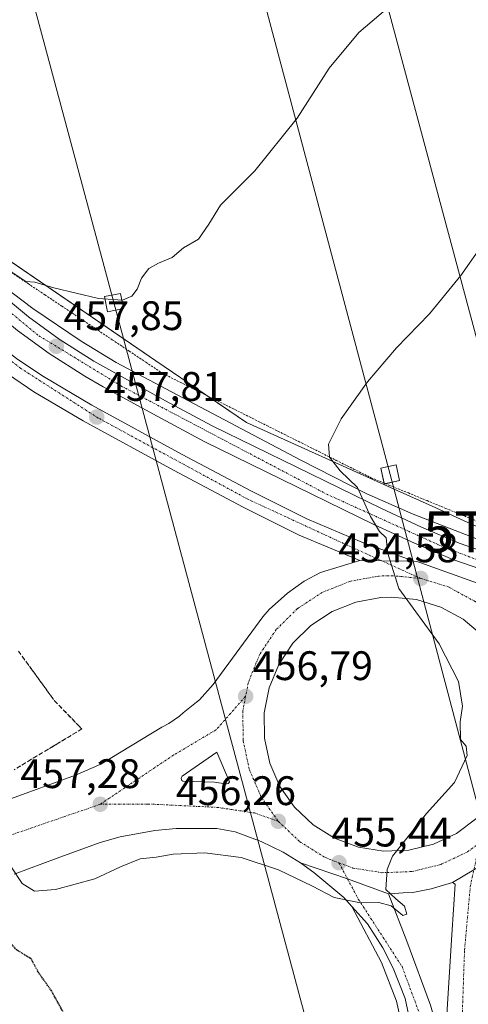
# Model space of a CAD drawing. Units: metres. Extents: x 610738 to 614194, y 4736260 to 4738630.
# Drawn here: x 611984 to 612093, y 4736771 to 4737011 of the extents above; entities that cross this region are included whole.
import ezdxf
from ezdxf.enums import TextEntityAlignment as Align

# ---------------------------------------------------------------- set-up
doc = ezdxf.new("R2010")
doc.units = ezdxf.units.M
doc.header["$MEASUREMENT"] = 0
for name, pattern in [('TRAZO_Y_PUNTO', [1, 0.5, -0.25, 0, -0.25]), ('TRAZOS', [0.75, 0.5, -0.25]), ('TRAZOS2', [0.375, 0.25, -0.125]), ('TRAZOSX2', [1.5, 1, -0.5])]:
    doc.linetypes.add(name, pattern=pattern)
doc.layers.get('0').update_dxf_attribs({"lineweight": 5})
for name, color, linetype, lineweight in [('Alambrada', 19, 'TRAZOS', 0), ('Arcén (en calzada doble)', 9, 'Continuous', 13), ('Carretera de calzada doble', 1, 'Continuous', 13), ('Carretera de calzada doble Cxs', 1, 'Continuous', 13), ('Carretera de calzada doble eje', 1, 'TRAZO_Y_PUNTO', 0), ('Carretera de calzada única', 19, 'Continuous', 13), ('Carretera de calzada única Cxs', 19, 'Continuous', 13), ('Carretera de calzada única eje', 19, 'TRAZO_Y_PUNTO', 0), ('Carátula', 7, 'Continuous', 5), ('Curva de nivel maestra depresión', 36, 'TRAZOS2', 30), ('Curva de nivel normal', 36, 'Continuous', 0), ('Isleta de vial', 135, 'Continuous', 13), ('Núcleo urbano', 19, 'Continuous', 0), ('Núcleo urbano CxS', 19, 'Continuous', 0), ('Pastizal CxS', 92, 'Continuous', 0), ('Punto de cota en terreno', 7, 'Continuous', 0), ('Rótulo de punto de cota en terreno', 19, 'Continuous', 0), ('Talud superficial', 39, 'TRAZOSX2', 0), ('Tendido', 6, 'Continuous', 0), ('Torre de tendido', 19, 'Continuous', 0), ('Torre de tendido Cxs', 19, 'Continuous', 0), ('Torre de tendido puntual', 7, 'Continuous', 0)]:
    doc.layers.add(name, color=color, linetype=linetype, lineweight=lineweight)
doc.styles.add('Arial', font='txt', dxfattribs={"height": 0.2})

# ---------------------------------------------------------------- blocks, each defined once
blk = doc.blocks.new('5PATER')
at = {"layer": 'Carátula', "linetype": 'Continuous', "lineweight": 5}
h = blk.add_hatch(color=250, dxfattribs=at)
edge = h.paths.add_edge_path()
edge.add_ellipse((0, 0.01), major_axis=(-1.33, -1.34), ratio=0.999422, start_angle=0, end_angle=360)
blk = doc.blocks.new('*U182')
at = {"layer": 'Carretera de calzada única Cxs', "color": 19, "linetype": 'Continuous', "lineweight": 13}
for points in [[(611951.28, 4736748.68, 449.8), (611962.67, 4736708.26, 449.61), (611963.82, 4736700.84, 449.58), (611964.05, 4736694.35, 449.6), (611963.66, 4736689.38, 449.65), (611958.42, 4736655.84, 449.7), (611962.73, 4736655.05, 449.63), (611968.03, 4736653.06, 449.59), (611972.32, 4736650.51, 449.55), (611977.23, 4736646.73, 449.5), (611980.94, 4736642.68, 449.52), (611982.91, 4736641.01, 449.52), (611985.96, 4736637.1, 449.53), (611991.12, 4736629.05, 449.5), (611994.12, 4736622.8, 449.45), (612003.93, 4736587.1, 449.32), (612000.33, 4736586.01, 449.08), (611990.78, 4736620.26, 449.34), (611988.51, 4736625.31, 449.38), (611985.01, 4736630.82, 449.43), (611980.05, 4736637.76, 449.41), (611976.35, 4736641.93, 449.39), (611972.28, 4736645.61, 449.38), (611968.26, 4736648.58, 449.47), (611965.6, 4736649.85, 449.48), (611963.05, 4736650.55, 449.48), (611960.92, 4736651.13, 449.5), (611958.43, 4736651.43, 449.51), (611956.45, 4736651.67, 449.53), (611955.78, 4736651.75, 449.56), (611955.17, 4736651.77, 449.58), (611946.96, 4736652.04, 449.96), (611945.19, 4736651.87, 450.06), (611935.12, 4736650.91, 450.67), (611924.85, 4736649.88, 451.24), (611919.85, 4736650.07, 451.54), (611913.42, 4736651.74, 451.88), (611908.73, 4736653.42, 452.21), (611904.32, 4736655.34, 452.5), (611900.03, 4736657.89, 452.82), (611894.32, 4736662.81, 453.28), (611890.14, 4736667.57, 453.63), (611884.76, 4736674.42, 454.18), (611879.57, 4736683.36, 454.8), (611876.1, 4736690.02, 455.26), (611870.64, 4736701.51, 456.04), (611865.1, 4736712.73, 456.81), (611862.42, 4736719.07, 457.25), (611859.96, 4736724.26, 457.62), (611858.87, 4736726.44, 457.74), (611856.17, 4736730.75, 458), (611853.96, 4736733.15, 458.14), (611849.82, 4736736.39, 458.32), (611845.64, 4736739.09, 458.42), (611841.91, 4736740.11, 458.49), (611839.12, 4736740.22, 458.26), (611835.75, 4736739.26, 457.91), (611830.23, 4736737.1, 457.52), (611804.26, 4736725.65, 458.47), (611801.85, 4736725, 458.41), (611799.68, 4736724.87, 458.38), (611798.14, 4736724.77, 458.37), (611796.21, 4736724.73, 458.36), (611795.35, 4736724.73, 458.36), (611779.1, 4736719.61, 458.3), (611878.73, 4736761.89, 458.64), (611873.53, 4736758.76, 458.63), (611870.55, 4736756.71, 458.51), (611867.26, 4736752.96, 458.48), (611865.03, 4736748.05, 458.33), (611864.23, 4736744.38, 458.18), (611863.94, 4736739.41, 458), (611864.82, 4736733.38, 457.76), (611865.69, 4736729.55, 457.6), (611868.42, 4736722.59, 457.04), (611881.33, 4736694.93, 455.15), (611888.03, 4736681.86, 454.05), (611890.73, 4736677.69, 453.78), (611894.01, 4736673.3, 453.33), (611897.69, 4736668.94, 452.93), (611901.25, 4736665.44, 452.6), (611905.3, 4736662.42, 452.28), (611910.21, 4736659.84, 451.79), (611914.85, 4736658.06, 451.5), (611920.62, 4736656.76, 451.13), (611927.83, 4736656.51, 450.67), (611932.75, 4736657.16, 450.4), (611939.14, 4736659.1, 450.09), (611943.58, 4736661.33, 449.89), (611947.08, 4736663.76, 449.74), (611950.91, 4736667.33, 449.61), (611954.1, 4736671.18, 449.54), (611956.78, 4736675.84, 449.51), (611958.19, 4736679.82, 449.48), (611959.66, 4736686.75, 449.46), (611960.26, 4736691.72, 449.45), (611960.46, 4736698.21, 449.46), (611959.53, 4736705.67, 449.5), (611956.75, 4736715.67, 449.53), (611950.87, 4736735.32, 449.6), (611940.67, 4736765.47, 449.88), (611935.21, 4736781.94, 450.11), (611936.85, 4736782.59, 450.18), (611938.51, 4736783.24, 450.23), (611951.28, 4736748.68, 449.8)], [(611859.71, 4736751.85, 458.66), (611859.51, 4736751.93, 458.67), (611859.28, 4736751.93, 458.67), (611846.55, 4736746.32, 458.63), (611845.71, 4736746.06, 458.62), (611845.62, 4736745.98, 458.62), (611845.57, 4736745.89, 458.62), (611845.51, 4736745.77, 458.62), (611845.5, 4736745.67, 458.61), (611845.53, 4736745.44, 458.61), (611845.64, 4736745.26, 458.61), (611845.73, 4736745.18, 458.6), (611849.25, 4736744.25, 458.61), (611852.19, 4736742.68, 458.56), (611854.76, 4736740.88, 458.43), (611857.19, 4736738.74, 458.26), (611857.51, 4736738.63, 458.25), (611857.71, 4736738.6, 458.24), (611857.78, 4736738.64, 458.24), (611858.3, 4736744.41, 458.49), (611859.03, 4736748.39, 458.59), (611860.05, 4736751.19, 458.63), (611860.05, 4736751.31, 458.63), (611860.03, 4736751.42, 458.64), (611859.94, 4736751.63, 458.65), (611859.71, 4736751.85, 458.66)], [(611948.67, 4736658.71, 450.05), (611953.03, 4736657.11, 449.93), (611953.26, 4736657.11, 449.91), (611953.44, 4736657.21, 449.91), (611954.42, 4736663.22, 449.8), (611954.48, 4736663.47, 449.8), (611954.44, 4736663.51, 449.8), (611954.26, 4736663.66, 449.8), (611954.21, 4736663.69, 449.79), (611954.07, 4736663.75, 449.79), (611954.01, 4736663.76, 449.79), (611953.78, 4736663.76, 449.79), (611948.83, 4736659.76, 449.99), (611948.71, 4736659.59, 450), (611948.6, 4736659.32, 450.01), (611948.58, 4736659.01, 450.03), (611948.67, 4736658.71, 450.05)]]:
    blk.add_polyline3d(points, close=True, dxfattribs=at)
blk = doc.blocks.new('*U184')
at = {"layer": 'Carretera de calzada doble Cxs', "color": 1, "linetype": 'Continuous', "lineweight": 13}
for points in [[(612094.2, 4736803.89, 453.69), (612089.01, 4736800.82, 454), (612083.87, 4736799.24, 454.37), (612079.39, 4736798.39, 454.65), (612077.07, 4736798.26, 454.78), (612074.91, 4736798.16, 454.86), (612073.45, 4736798.04, 454.92), (612063.53, 4736801.68, 455.25), (612052.12, 4736805.59, 455.48), (612047.87, 4736808.19, 455.75), (612042.55, 4736810.75, 455.9), (612036.26, 4736813.14, 456.13), (612031.82, 4736813.93, 456.29), (612021.89, 4736813.91, 456.46), (612016.76, 4736813.48, 456.62), (612008.28, 4736811.93, 456.39), (612003.48, 4736810.52, 456.47), (611992.98, 4736806.73, 456.81), (611982.55, 4736802.81, 454.92)], [(611981.03, 4736820.89, 456.84), (611997.46, 4736826.89, 457), (612003.6, 4736829.55, 457.14), (612018.43, 4736838.6, 456.82), (612020.1, 4736839.45, 456.79), (612022.73, 4736841.26, 456.76), (612023.57, 4736842.02, 456.74), (612026.86, 4736844.65, 456.69), (612027.57, 4736845.23, 456.7), (612030.92, 4736848.93, 456.68), (612042.98, 4736865.39, 456.35), (612044.51, 4736867.18, 456.26), (612048.94, 4736871.14, 456.12), (612053.01, 4736874.04, 455.97), (612056.94, 4736876.18, 455.8), (612066.48, 4736879.11, 455.31), (612071.85, 4736879.01, 455.04), (612079.64, 4736878.94, 454.64), (612080.39, 4736878.84, 454.61), (612081.1, 4736878.59, 454.58), (612100.25, 4736871.68, 453.54)], [(612096.3, 4736860.82, 453.78), (612091.57, 4736864.8, 453.98), (612091.57, 4736864.8, 453.98), (612086.14, 4736867.76, 454.35), (612080.25, 4736869.59, 454.74), (612074.1, 4736870.21, 455.19), (612071.62, 4736870.1, 455.39), (612065.53, 4736869, 455.75), (612059.8, 4736866.69, 456.12), (612054.64, 4736863.31, 456.41), (612050.25, 4736858.97, 456.65), (612046.8, 4736853.83, 456.81), (612044.46, 4736848.11, 456.95), (612043.3, 4736842.05, 456.92), (612043.37, 4736835.86, 456.89), (612044.66, 4736829.83, 456.86), (612047.12, 4736824.17, 456.67), (612050.66, 4736819.09, 456.43), (612055.14, 4736814.84, 456.15), (612060.37, 4736811.57, 455.8), (612066.16, 4736809.39, 455.47), (612072.26, 4736808.41, 455.04), (612078.42, 4736808.66, 454.63), (612084.42, 4736810.13, 454.28), (612090.01, 4736812.76, 453.92), (612094.96, 4736816.44, 453.66)]]:
    blk.add_polyline3d(points, dxfattribs=at)
blk.add_polyline3d([(612034.82, 4736825.29, 456.67), (612031.82, 4736832.51, 456.86), (612023.39, 4736826.65, 456.93), (612023.19, 4736826.32, 456.92), (612023.16, 4736826.07, 456.92), (612023.19, 4736825.82, 456.91), (612023.32, 4736825.59, 456.9), (612023.5, 4736825.41, 456.89), (612031.25, 4736825.23, 456.71), (612033.89, 4736824.81, 456.67), (612034.19, 4736824.79, 456.66), (612034.5, 4736824.89, 456.66), (612034.66, 4736825.01, 456.67), (612034.82, 4736825.29, 456.67)], close=True, dxfattribs=at)
blk = doc.blocks.new('5TTEND')
blk.add_text('5TTEND', height=10).set_placement((0, 0), align=Align.MIDDLE_CENTER)

msp = doc.modelspace()

# ---------------------------------------------------------------- linework, layer by layer
at = {"layer": 'Alambrada', "color": 19, "linetype": 'TRAZOS', "lineweight": 0}
msp.add_polyline3d([(611981.85, 4736949.14, 459.68), (611985.94, 4736946.41, 460.22), (611990.03, 4736943.67, 459.97), (611994.12, 4736940.94, 459.6), (611998.21, 4736938.21, 459.4), (612002.31, 4736935.47, 459.29), (612006.4, 4736932.74, 459.05), (612010.49, 4736930.01, 459.28), (612014.58, 4736927.27, 459.09), (612018.67, 4736924.54, 458.77), (612022.88, 4736922.43, 458.6), (612027.09, 4736920.32, 458.46), (612031.31, 4736918.21, 458.19), (612035.52, 4736916.1, 458.05), (612039.73, 4736913.99, 457.54), (612043.94, 4736911.88, 456.89), (612048.15, 4736909.77, 456.17), (612052.36, 4736907.66, 455.82), (612056.58, 4736905.55, 455.41), (612060.79, 4736903.44, 454.96), (612065, 4736901.33, 454.63), (612069.21, 4736899.22, 455.13), (612073.75, 4736897.36, 455.16), (612078.29, 4736895.5, 453.78), (612082.83, 4736893.64, 453.14), (612087.36, 4736891.77, 452.91), (612091.9, 4736889.91, 452.75), (612096.44, 4736888.05, 452.96)], dxfattribs=at)
at = {"layer": 'Arcén (en calzada doble)', "color": 9, "linetype": 'Continuous', "lineweight": 13}
for points in [[(611935.32, 4737019.98, 460.23), (611940.6, 4737003.3, 459.96), (611944.19, 4736994.01, 460), (611949.42, 4736983.55, 459.46), (611957.01, 4736971.81, 459.28), (611966.23, 4736960.05, 459.04), (611974.76, 4736950.89, 458.98), (611982.1, 4736944.14, 458.32), (611987.07, 4736940.32, 458.2), (611998.8, 4736932.41, 458.01), (612007.33, 4736927.23, 458.14), (612023.51, 4736918.63, 456.94), (612052.21, 4736903.47, 455.62), (612068.19, 4736895.29, 454.92), (612079.42, 4736890.34, 454.06), (612102.39, 4736881.46, 452.89)], [(612076.92, 4736765.02, 453.16), (612075.39, 4736771.94, 453.35), (612071.76, 4736781.33, 453.87), (612064.53, 4736795.01, 454.84)]]:
    msp.add_polyline3d(points, dxfattribs=at)
at = {"layer": 'Carretera de calzada doble', "color": 1, "linetype": 'Continuous', "lineweight": 13}
for points in [[(611976.48, 4736819.07, 455.05), (611981.03, 4736820.89, 456.84), (611997.46, 4736826.89, 457), (612003.6, 4736829.55, 457.14), (612018.43, 4736838.6, 456.82), (612020.1, 4736839.45, 456.79), (612022.73, 4736841.26, 456.76), (612023.57, 4736842.02, 456.74), (612026.86, 4736844.65, 456.69), (612027.57, 4736845.23, 456.7), (612030.92, 4736848.93, 456.68), (612042.98, 4736865.39, 456.35), (612044.51, 4736867.18, 456.26), (612048.94, 4736871.14, 456.12), (612053.01, 4736874.04, 455.97), (612056.94, 4736876.18, 455.8), (612066.48, 4736879.11, 455.31)], [(612079.64, 4736878.94, 454.64), (612071.85, 4736879.01, 455.04), (612066.48, 4736879.11, 455.31)], [(612079.64, 4736878.94, 454.64), (612080.39, 4736878.84, 454.61), (612081.1, 4736878.59, 454.58), (612100.25, 4736871.68, 453.54), (612110.89, 4736868.43, 453.09), (612114.9, 4736867.22, 452.9), (612117.71, 4736866.3, 452.76), (612119.05, 4736865.96, 452.69), (612124.04, 4736865.52, 452.45), (612124.9, 4736865.48, 452.41), (612125.85, 4736865.46, 452.36), (612126.79, 4736865.35, 452.32), (612131.66, 4736865.43, 452.12), (612136.71, 4736865.3, 451.94), (612158.73, 4736867.55, 451.23)], [(612091.57, 4736864.8, 453.98), (612086.14, 4736867.76, 454.35), (612080.25, 4736869.59, 454.74), (612074.1, 4736870.21, 455.19), (612071.62, 4736870.1, 455.39), (612065.53, 4736869, 455.75), (612059.8, 4736866.69, 456.12), (612054.64, 4736863.31, 456.41), (612050.25, 4736858.97, 456.65), (612046.8, 4736853.83, 456.81), (612044.46, 4736848.11, 456.95), (612043.3, 4736842.05, 456.92), (612043.37, 4736835.86, 456.89), (612044.66, 4736829.83, 456.86), (612047.12, 4736824.17, 456.67), (612050.66, 4736819.09, 456.43), (612055.14, 4736814.84, 456.15), (612060.37, 4736811.57, 455.8), (612066.16, 4736809.39, 455.47), (612072.26, 4736808.41, 455.04)], [(612072.26, 4736808.41, 455.04), (612078.42, 4736808.66, 454.63), (612084.42, 4736810.13, 454.28), (612090.01, 4736812.76, 453.92), (612094.96, 4736816.44, 453.66), (612099.08, 4736821.06, 453.43), (612102.21, 4736826.39, 453.24), (612104.21, 4736832.23, 453.19), (612105.01, 4736838.35, 453.16), (612104.58, 4736844.51, 453.26), (612102.94, 4736850.47, 453.39), (612100.14, 4736855.98, 453.6), (612096.3, 4736860.82, 453.78), (612091.57, 4736864.8, 453.98)], [(612034.82, 4736825.29, 456.67), (612031.82, 4736832.51, 456.86), (612023.39, 4736826.65, 456.93), (612023.19, 4736826.32, 456.92), (612023.16, 4736826.07, 456.92), (612023.19, 4736825.82, 456.91), (612023.32, 4736825.59, 456.9), (612023.5, 4736825.41, 456.89), (612031.25, 4736825.23, 456.71), (612033.89, 4736824.81, 456.67), (612034.19, 4736824.79, 456.66)], [(612034.19, 4736824.79, 456.66), (612034.5, 4736824.89, 456.66), (612034.66, 4736825.01, 456.67), (612034.82, 4736825.29, 456.67)], [(612052.12, 4736805.59, 455.48), (612047.87, 4736808.19, 455.75), (612042.55, 4736810.75, 455.9), (612036.26, 4736813.14, 456.13), (612031.82, 4736813.93, 456.29), (612021.89, 4736813.91, 456.46), (612016.76, 4736813.48, 456.62), (612008.28, 4736811.93, 456.39), (612003.48, 4736810.52, 456.47), (611992.98, 4736806.73, 456.81), (611982.55, 4736802.81, 454.92)], [(612089.01, 4736800.82, 454), (612094.2, 4736803.89, 453.69), (612102.62, 4736809.11, 453.18)], [(612052.12, 4736805.59, 455.48), (612063.53, 4736801.68, 455.25), (612073.45, 4736798.04, 454.92)], [(612089.01, 4736800.82, 454), (612083.87, 4736799.24, 454.37), (612079.39, 4736798.39, 454.65), (612077.07, 4736798.26, 454.78), (612074.91, 4736798.16, 454.86), (612073.45, 4736798.04, 454.92)]]:
    msp.add_polyline3d(points, dxfattribs=at)
at = {"layer": 'Carretera de calzada doble eje', "color": 1, "linetype": 'TRAZO_Y_PUNTO', "lineweight": 0}
for points in [[(612081.28, 4736874.72, 454.58), (612074.62, 4736875.39, 454.94), (612071.05, 4736875.3, 455.13), (612064.08, 4736874.02, 455.54), (612057.39, 4736871.34, 455.93), (612051.35, 4736867.38, 456.24), (612046.23, 4736862.31, 456.47), (612042.19, 4736856.3, 456.64), (612039.41, 4736849.36, 456.76), (612038.78, 4736846.07, 456.78)], [(612097.28, 4736866.8, 453.71), (612094.53, 4736869.11, 453.86), (612088.17, 4736872.59, 454.19), (612081.28, 4736874.72, 454.58)], [(612038.78, 4736846.07, 456.78), (612031.57, 4736837.89, 456.84), (612021.28, 4736831.8, 457), (612003.46, 4736819.82, 457.24)], [(612038.78, 4736846.07, 456.78), (612038.1, 4736842.51, 456.81), (612038.17, 4736835.29, 456.79), (612039.69, 4736828.23, 456.72), (612042.55, 4736821.6, 456.54), (612046.69, 4736815.68, 456.25)], [(612003.46, 4736819.82, 457.24), (611979.31, 4736811.5, 455.97)], [(612003.46, 4736819.82, 457.24), (612015.05, 4736819.89, 456.94), (612031.83, 4736819.08, 456.5), (612040.91, 4736817.72, 456.39), (612046.69, 4736815.68, 456.25)], [(612046.69, 4736815.68, 456.25), (612051.94, 4736810.71, 455.92), (612058.07, 4736806.88, 455.57), (612061.44, 4736805.6, 455.45)], [(612061.44, 4736805.6, 455.45), (612064.82, 4736804.33, 455.33), (612071.94, 4736803.18, 455.01), (612079.16, 4736803.47, 454.54), (612086.17, 4736805.18, 454.1), (612092.69, 4736808.26, 453.76), (612095.6, 4736810.43, 453.6)]]:
    msp.add_polyline3d(points, dxfattribs=at)
at = {"layer": 'Carretera de calzada única', "color": 19, "linetype": 'Continuous', "lineweight": 13}
for points in [[(612066.48, 4736879.11, 455.31), (612051.78, 4736885.24, 455.77), (612038.21, 4736892.06, 456.26), (612021.26, 4736901.04, 456.87), (611999.3, 4736913.05, 457.82), (611987.37, 4736920.11, 458.01), (611980.94, 4736924.43, 458.37), (611974.78, 4736929.07, 458.63), (611969.51, 4736933.4, 458.87), (611963.82, 4736938.72, 459.14), (611952.17, 4736951.51, 459.56), (611945.83, 4736959.58, 459.87), (611941.83, 4736965.21, 459.96), (611935.07, 4736976.09, 460.26), (611929.32, 4736987.34, 460.37), (611927.73, 4736991.3, 460.41), (611925.17, 4736998.48, 460.51), (611922, 4737008.27, 460.67), (611918.71, 4737020, 460.67)], [(611922.96, 4737021.06, 460.72), (611926.17, 4737009.54, 460.55), (611929.3, 4736999.89, 460.41), (611931.8, 4736992.85, 460.32), (611933.3, 4736989.16, 460.26), (611938.89, 4736978.25, 460.09), (611945.48, 4736967.63, 459.87), (611949.33, 4736962.19, 459.73), (611955.51, 4736954.34, 459.51), (611966.92, 4736941.79, 459.04), (611972.39, 4736936.68, 458.8), (611977.48, 4736932.5, 458.59), (611983.48, 4736927.99, 458.31), (611989.69, 4736923.82, 458.03), (612001.46, 4736916.84, 457.83), (612023.33, 4736904.88, 456.97), (612040.21, 4736895.93, 456.23), (612053.62, 4736889.21, 455.71), (612067, 4736883.57, 455.21), (612079.64, 4736878.94, 454.64)], [(612097.96, 4736876.22, 453.59), (612089.12, 4736879.32, 454.06), (612079.78, 4736883.27, 454.51), (612069.94, 4736887.85, 454.98), (612028.71, 4736908.06, 456.76), (612017.3, 4736914.15, 457.22), (612004.21, 4736921.35, 457.77), (611999.75, 4736923.91, 457.82), (611991.08, 4736929.41, 457.95), (611983.41, 4736934.99, 458.2), (611974.82, 4736942.13, 458.62), (611968.32, 4736948.3, 458.89), (611963.03, 4736953.92, 459.06), (611957.21, 4736960.76, 459.35), (611952.55, 4736966.93, 459.47), (611948, 4736973.68, 459.65), (611942.76, 4736982.49, 459.82), (611938.8, 4736990.1, 459.95), (611935.6, 4736997.21, 460.09), (611932.44, 4737006, 460.25), (611928.58, 4737019.84, 460.51)], [(611932.73, 4737020.88, 460.34), (611936.51, 4737007.3, 460.08), (611939.57, 4736998.81, 459.91), (611942.64, 4736991.97, 459.83), (611946.48, 4736984.56, 459.57), (611951.6, 4736975.97, 459.39), (611956.01, 4736969.42, 459.21), (611960.55, 4736963.43, 459.08), (611966.21, 4736956.76, 458.84), (611971.35, 4736951.31, 458.64), (611977.67, 4736945.32, 458.45), (611986.03, 4736938.35, 458), (611993.48, 4736932.93, 457.75), (612001.94, 4736927.57, 457.97), (612006.3, 4736925.08, 457.91), (612019.33, 4736917.9, 457.01), (612030.64, 4736911.85, 456.52), (612071.78, 4736891.71, 454.76), (612081.51, 4736887.18, 454.27), (612090.67, 4736883.3, 453.84), (612099.28, 4736880.27, 453.3)], [(612079.64, 4736878.94, 454.64), (612071.85, 4736879.01, 455.04), (612066.48, 4736879.11, 455.31)], [(612089.01, 4736800.82, 454), (612094.2, 4736803.89, 453.69), (612102.62, 4736809.11, 453.18)], [(612079.07, 4736765.36, 453.33), (612077.5, 4736772.59, 453.66), (612074.57, 4736779.98, 453.94), (612072.07, 4736784.92, 454.31), (612068.33, 4736790.73, 454.62), (612064.53, 4736795.01, 454.84), (612062.6, 4736797.18, 454.96), (612055.37, 4736803.26, 455.35), (612052.12, 4736805.59, 455.48)], [(612052.12, 4736805.59, 455.48), (612063.53, 4736801.68, 455.25), (612073.45, 4736798.04, 454.92)], [(612086.14, 4736767.38, 453.83), (612087.53, 4736767.43, 453.86), (612088.87, 4736788.09, 454.02), (612089.64, 4736800.39, 453.96), (612089.01, 4736800.82, 454)], [(612073.45, 4736798.04, 454.92), (612077.89, 4736786.58, 454.67), (612083.67, 4736771.01, 453.88), (612084.75, 4736767.32, 453.75), (612086.14, 4736767.38, 453.83)]]:
    msp.add_polyline3d(points, dxfattribs=at)
at = {"layer": 'Carretera de calzada única Cxs', "color": 19, "linetype": 'Continuous', "lineweight": 13}
for points in [[(612097.96, 4736876.22, 453.59), (612089.12, 4736879.32, 454.06), (612079.78, 4736883.27, 454.51), (612069.94, 4736887.85, 454.98), (612028.71, 4736908.06, 456.76), (612017.3, 4736914.15, 457.22), (612004.21, 4736921.35, 457.77), (611999.75, 4736923.91, 457.82), (611991.08, 4736929.41, 457.95), (611983.41, 4736934.99, 458.2), (611974.82, 4736942.13, 458.62), (611968.32, 4736948.3, 458.89), (611963.03, 4736953.92, 459.06), (611957.21, 4736960.76, 459.35), (611952.55, 4736966.93, 459.47), (611948, 4736973.68, 459.65), (611942.76, 4736982.49, 459.82), (611938.8, 4736990.1, 459.95), (611935.6, 4736997.21, 460.09), (611932.44, 4737006, 460.25), (611928.58, 4737019.84, 460.51)], [(611932.73, 4737020.88, 460.34), (611936.51, 4737007.3, 460.08), (611939.57, 4736998.81, 459.91), (611942.64, 4736991.97, 459.83), (611946.48, 4736984.56, 459.57), (611951.6, 4736975.97, 459.39), (611956.01, 4736969.42, 459.21), (611960.55, 4736963.43, 459.08), (611966.21, 4736956.76, 458.84), (611971.35, 4736951.31, 458.64), (611977.67, 4736945.32, 458.45), (611986.03, 4736938.35, 458), (611993.48, 4736932.93, 457.75), (612001.94, 4736927.57, 457.97), (612006.3, 4736925.08, 457.91), (612019.33, 4736917.9, 457.01), (612030.64, 4736911.85, 456.52), (612071.78, 4736891.71, 454.76), (612081.51, 4736887.18, 454.27), (612090.67, 4736883.3, 453.84), (612099.28, 4736880.27, 453.3)], [(611983.48, 4736927.99, 458.31), (611989.69, 4736923.82, 458.03), (612001.46, 4736916.84, 457.83), (612023.33, 4736904.88, 456.97), (612040.21, 4736895.93, 456.23), (612053.62, 4736889.21, 455.71), (612067, 4736883.57, 455.21), (612079.64, 4736878.94, 454.64), (612079.64, 4736878.94, 454.64), (612071.85, 4736879.01, 455.04), (612066.48, 4736879.11, 455.31), (612051.78, 4736885.24, 455.77), (612038.21, 4736892.06, 456.26), (612021.26, 4736901.04, 456.87), (611999.3, 4736913.05, 457.82), (611987.37, 4736920.11, 458.01), (611980.94, 4736924.43, 458.37)], [(612079.07, 4736765.36, 453.33), (612077.5, 4736772.59, 453.66), (612074.57, 4736779.98, 453.94), (612072.07, 4736784.92, 454.31), (612068.33, 4736790.73, 454.62), (612064.53, 4736795.01, 454.84), (612062.6, 4736797.18, 454.96), (612055.37, 4736803.26, 455.35), (612052.12, 4736805.59, 455.48), (612063.53, 4736801.68, 455.25), (612073.45, 4736798.04, 454.92), (612073.45, 4736798.04, 454.92), (612077.89, 4736786.58, 454.67), (612083.67, 4736771.01, 453.88)], [(612087.53, 4736767.43, 453.86), (612088.87, 4736788.09, 454.02), (612089.64, 4736800.39, 453.96), (612089.01, 4736800.82, 454), (612094.2, 4736803.89, 453.69)]]:
    msp.add_polyline3d(points, dxfattribs=at)
at = {"layer": 'Carretera de calzada única eje', "color": 19, "linetype": 'TRAZO_Y_PUNTO', "lineweight": 0}
for points in [[(612081.28, 4736874.72, 454.58), (612062.57, 4736883.22, 455.39), (612039.46, 4736893.92, 456.25), (612002.98, 4736913.72, 457.78), (611984.17, 4736925.8, 458.28), (611975.03, 4736932.88, 458.71), (611963.3, 4736942.19, 459.19), (611950.01, 4736956.69, 459.67), (611938.28, 4736975.17, 460.15), (611929.53, 4736992.63, 460.4), (611922.28, 4737014.9, 460.71), (611915.71, 4737045.61, 460.95), (611910.03, 4737077.39, 461.34), (611905.92, 4737095.56, 461.54), (611897.98, 4737122.84, 461.8), (611891.26, 4737138.36, 461.76), (611881.6, 4737155.98, 461.51), (611874.53, 4737167.09, 461.25), (611862.12, 4737183.5, 460.65), (611851.51, 4737195.52, 453.98)], [(612398.37, 4736890.59, 449.03), (612365.03, 4736890.1, 448.54), (612338.64, 4736887.18, 448.65), (612297.76, 4736882.85, 448.85), (612226.44, 4736876.16, 449.58), (612195.57, 4736872.52, 450.27), (612158.03, 4736869.26, 451.2), (612138.53, 4736870.13, 451.74), (612121.1, 4736872.36, 452.37), (612102.48, 4736876.34, 453.29), (612085.78, 4736882.84, 454.12), (612058.69, 4736895.1, 455.43), (612008.71, 4736921.43, 457.74), (611988.35, 4736933.86, 457.99), (611972.3, 4736947.16, 458.68), (611959.19, 4736961.32, 459.2), (611946.62, 4736979.68, 459.61), (611939.39, 4736993.67, 459.91), (611933.51, 4737008.51, 460.22), (611929.89, 4737025.43, 460.48)], [(612067.28, 4736698, 452.08), (612077.1, 4736715.65, 452.59), (612084.32, 4736727.68, 452.91), (612089.12, 4736745.34, 453.38), (612091.33, 4736767.19, 453.87), (612091.94, 4736784.39, 453.83), (612093.33, 4736799.83, 453.71), (612095.6, 4736810.43, 453.6)], [(612061.44, 4736805.6, 455.45), (612066.14, 4736796.79, 455.02), (612076.76, 4736780.35, 454.16), (612082.57, 4736764.72, 453.52), (612082.17, 4736753.69, 453.08), (612079.98, 4736740.07, 452.6), (612075.17, 4736726.64, 452.26), (612066.94, 4736716.6, 451.89), (612058.32, 4736709.4, 451.58), (612046.89, 4736704.59, 451.24), (612036.28, 4736700.98, 450.98), (612025.05, 4736701.38, 450.85), (612011.42, 4736704.38, 450.43), (611999.98, 4736711, 450.29), (611992.17, 4736719.82, 450.15), (611982.96, 4736736.66, 450.14), (611974.33, 4736760.1, 450.16), (611962.17, 4736792.45, 450.24)]]:
    msp.add_polyline3d(points, dxfattribs=at)
at = {"layer": 'Curva de nivel maestra depresión', "color": 36, "linetype": 'TRAZOS2', "lineweight": 30}
msp.add_polyline3d([(611995.31, 4736767.79, 450), (611991.61, 4736774.49, 450), (611988.56, 4736778.8, 450), (611986.68, 4736782.24, 450), (611983.17, 4736784.44, 450), (611978.54, 4736789.58, 450), (611974.74, 4736797.34, 450)], dxfattribs=at)
at = {"layer": 'Curva de nivel normal', "color": 36, "linetype": 'Continuous', "lineweight": 0}
for points in [[(612077.63, 4737017.15, 460), (612066.3, 4737007.48, 460), (612059.07, 4736998.78, 460), (612051.27, 4736986.64, 460), (612041, 4736973.82, 460), (612032.66, 4736965.49, 460), (612029.84, 4736960.82, 460), (612027.29, 4736957.24, 460), (612023.68, 4736955.11, 460), (612020.97, 4736952.75, 460), (612017.63, 4736951.41, 460), (612015.3, 4736950.04, 460), (612013.49, 4736947.71, 460), (612012.41, 4736945.06, 460), (612011.16, 4736943.35, 460), (612008.85, 4736942.41, 460), (612003.01, 4736942.77, 460), (611992.22, 4736945.41, 460), (611987.58, 4736946.77, 460), (611985.42, 4736946.94, 460), (611979.61, 4736950.8, 460)], [(612096.97, 4736956.84, 455), (612091, 4736948.34, 455), (612083.42, 4736939.07, 455), (612075.4, 4736930.82, 455), (612068.4, 4736922.49, 455), (612062, 4736913.49, 455), (612058.89, 4736907.41, 455), (612059.17, 4736904.19, 455), (612061.7, 4736900.88, 455), (612065.95, 4736896.81, 455), (612069.13, 4736889.81, 455), (612071.31, 4736886.14, 455), (612072.9, 4736884.58, 455), (612073.28, 4736880.8, 455), (612075.95, 4736872.32, 455), (612085.79, 4736858.83, 455), (612090.49, 4736849.68, 455), (612091.45, 4736843.64, 455), (612090.89, 4736839.85, 455), (612090.99, 4736835.59, 455), (612092.3, 4736833.94, 455), (612092.56, 4736831.68, 455), (612089.52, 4736825.1, 455), (612082.7, 4736817.59, 455), (612074.48, 4736807.24, 455), (612073.13, 4736803.95, 455), (612072.83, 4736799.09, 455), (612075.28, 4736796.8, 455), (612077.32, 4736795.02, 455), (612077.94, 4736793.08, 455), (612076.91, 4736792.82, 455), (612074.15, 4736795.1, 455), (612071.1, 4736795.92, 455), (612066.67, 4736795.84, 455), (612060.24, 4736797.2, 455), (612055.05, 4736799.9, 455), (612046.72, 4736803.91, 455), (612037.7, 4736806.89, 455), (612028.87, 4736808.06, 455), (612021.17, 4736807.69, 455), (612017.08, 4736806.95, 455), (612013.13, 4736806.55, 455), (612008.35, 4736804.64, 455), (612002.14, 4736801.66, 455), (611992.63, 4736799.1, 455), (611987.51, 4736798.7, 455), (611984.49, 4736800.6, 455), (611981.87, 4736804.64, 455)]]:
    msp.add_polyline3d(points, dxfattribs=at)
at = {"layer": 'Isleta de vial', "color": 135, "linetype": 'Continuous', "lineweight": 13}
for points in [[(612096.3, 4736860.82, 453.83), (612091.57, 4736864.8, 454.08), (612086.14, 4736867.76, 454.51), (612080.25, 4736869.59, 454.78), (612074.1, 4736870.21, 455.24), (612071.62, 4736870.1, 455.48), (612065.53, 4736869, 455.87), (612059.8, 4736866.69, 456.21), (612054.64, 4736863.31, 456.5), (612050.25, 4736858.97, 456.74), (612046.8, 4736853.83, 456.91), (612044.46, 4736848.11, 457), (612043.3, 4736842.05, 457.01), (612043.37, 4736835.86, 457.02), (612044.66, 4736829.83, 456.93), (612047.12, 4736824.17, 456.79), (612050.66, 4736819.09, 456.59), (612055.14, 4736814.84, 456.29), (612060.37, 4736811.57, 455.93), (612066.16, 4736809.39, 455.54), (612072.26, 4736808.41, 455.18)], [(612034.19, 4736824.79, 456.69), (612034.5, 4736824.89, 456.69), (612034.66, 4736825.01, 456.7), (612034.82, 4736825.29, 456.71), (612031.82, 4736832.51, 456.96), (612023.39, 4736826.65, 457.04), (612023.19, 4736826.32, 457.04), (612023.16, 4736826.07, 457.04), (612023.19, 4736825.82, 457.03), (612023.32, 4736825.59, 457.01), (612023.5, 4736825.41, 456.99), (612031.25, 4736825.23, 456.8), (612033.89, 4736824.81, 456.7), (612034.19, 4736824.79, 456.69)], [(612072.26, 4736808.41, 455.18), (612078.42, 4736808.66, 454.76), (612084.42, 4736810.13, 454.4), (612090.01, 4736812.76, 453.98), (612094.96, 4736816.44, 453.68)]]:
    msp.add_polyline3d(points, dxfattribs=at)
at = {"layer": 'Núcleo urbano', "color": 19, "linetype": 'Continuous', "lineweight": 0}
msp.add_polyline3d([(612100.36, 4736884.93, 452.69), (612100.34, 4736884.94, 452.69), (612090.98, 4736889.16, 452.95), (612084.06, 4736892.28, 453.13), (612074.88, 4736896.42, 454.4), (612038.99, 4736912.61, 456.64), (612029.42, 4736919.16, 457.66), (612029.15, 4736919.34, 457.65), (612016.97, 4736927.66, 458.68), (611977.03, 4736954.94, 460.25), (611969.46, 4736960.11, 459.77), (611967.12, 4736961.71, 459.45), (611965.49, 4736964.94, 459.81), (611960.43, 4736974.92, 460.83), (611947.85, 4736999.77, 461.39), (611946.26, 4737006.56, 461.56), (611939.26, 4737036.59, 461.07)], dxfattribs=at)
at = {"layer": 'Núcleo urbano CxS', "color": 19, "linetype": 'Continuous', "lineweight": 0}
msp.add_polyline3d([(611939.26, 4737036.59, 461.07), (611946.26, 4737006.56, 461.56), (611947.85, 4736999.77, 461.39), (611965.49, 4736964.94, 459.81), (611967.12, 4736961.71, 459.45), (611969.46, 4736960.11, 459.77), (612016.97, 4736927.66, 458.68), (612029.15, 4736919.34, 457.65), (612038.99, 4736912.61, 456.64), (612074.88, 4736896.42, 454.4), (612084.06, 4736892.28, 453.13), (612090.98, 4736889.15, 452.95), (612100.34, 4736884.94, 452.69)], dxfattribs=at)
at = {"layer": 'Pastizal CxS', "color": 92, "linetype": 'Continuous', "lineweight": 0}
for points in [[(612100.34, 4736884.94, 452.69), (612090.98, 4736889.15, 452.95), (612084.06, 4736892.28, 453.13), (612074.88, 4736896.42, 454.4), (612038.99, 4736912.61, 456.64), (612029.15, 4736919.34, 457.65), (612016.97, 4736927.66, 458.68), (611969.46, 4736960.11, 459.77), (611967.12, 4736961.71, 459.45), (611965.49, 4736964.94, 459.81), (611947.85, 4736999.77, 461.39), (611946.26, 4737006.56, 461.56), (611939.26, 4737036.59, 461.07)], [(612100.36, 4736884.93, 452.69), (612100.34, 4736884.94, 452.69), (612090.98, 4736889.16, 452.95), (612084.06, 4736892.28, 453.13), (612074.88, 4736896.42, 454.4), (612038.99, 4736912.61, 456.64), (612029.42, 4736919.16, 457.66), (612029.15, 4736919.34, 457.65), (612016.97, 4736927.66, 458.68), (611977.03, 4736954.94, 460.25), (611969.46, 4736960.11, 459.77), (611967.12, 4736961.71, 459.45), (611965.49, 4736964.94, 459.81), (611960.43, 4736974.92, 460.83), (611947.85, 4736999.77, 461.39), (611946.26, 4737006.56, 461.56), (611939.26, 4737036.59, 461.07)]]:
    msp.add_polyline3d(points, dxfattribs=at)
at = {"layer": 'Talud superficial', "color": 39, "linetype": 'TRAZOSX2', "lineweight": 0}
for points in [[(611983.61, 4736857.02, 456.16), (611992.38, 4736844.98, 456.16), (611998.99, 4736838.13, 456.16), (611990.77, 4736833.17, 456.16), (611986.65, 4736830.69, 456.16), (611982.54, 4736828.22, 456.16)], [(611983.61, 4736857.02, 458.24), (611984.58, 4736855.68, 458.2), (611985.56, 4736854.35, 458.17), (611986.53, 4736853.01, 458.13), (611987.51, 4736851.67, 458.04), (611988.48, 4736850.33, 457.95), (611989.46, 4736848.99, 457.88), (611990.43, 4736847.65, 457.76), (611991.41, 4736846.32, 457.61), (611992.38, 4736844.98, 457.44), (611993.48, 4736843.84, 457.31), (611994.58, 4736842.7, 457.13), (611995.68, 4736841.56, 456.97), (611996.78, 4736840.42, 456.83), (611997.89, 4736839.27, 456.71), (611998.99, 4736838.13, 456.68), (611997.62, 4736837.3, 456.6), (611996.25, 4736836.48, 456.52), (611994.88, 4736835.65, 456.4), (611993.51, 4736834.82, 456.28), (611992.14, 4736834, 456.17), (611990.77, 4736833.17, 456.07), (611989.4, 4736832.34, 456.02), (611988.02, 4736831.52, 456), (611986.65, 4736830.69, 455.99), (611985.28, 4736829.87, 456.07), (611983.91, 4736829.04, 456.2)]]:
    msp.add_polyline3d(points, dxfattribs=at)
at = {"layer": 'Tendido', "color": 6, "linetype": 'Continuous', "lineweight": 0}
for points in [[(612120.9, 4736282.8, 442.86), (612120.2, 4736334.7, 441.27), (612116.97, 4736530.07, 444.72), (612058.07, 4736749.99, 449.37), (612006.8, 4736941.81, 459.94), (611960.44, 4737114.21, 460.41), (611913.45, 4737289.53, 454.92), (611869.11, 4737454.52, 440.41), (611708.28, 4737575.69, 440.93), (611647.81, 4737698.89, 439.15), (611579.65, 4737836.48, 434.27), (611564.36, 4737866.06, 431.46), (611543.2, 4737910.23, 429.49)], [(611960.14, 4737601.15, 436.13), (611940.75, 4737510.98, 437.25), (612008.55, 4737256.85, 455.13), (612055.28, 4737081.01, 462.09), (612107.48, 4736886.07, 452.21), (612141.12, 4736761.03, 447.86)], [(612181.64, 4736300.2, 444.59), (612175.2, 4736524.2, 444.18), (612121.8, 4736718.54, 447.25), (612073.86, 4736900.01, 454.29), (612038.3, 4737033.69, 461.88), (611982.61, 4737243.44, 456.48), (611915.82, 4737493.96, 438.21), (611845.99, 4737537.39, 439.45)]]:
    msp.add_polyline3d(points, dxfattribs=at)
at = {"layer": 'Torre de tendido', "color": 19, "linetype": 'Continuous', "lineweight": 0}
for points in [[(612009.13, 4736940.38, 459.95), (612005.22, 4736939.58, 459.88), (612004.47, 4736943.24, 460.11), (612008.37, 4736944.04, 460.83), (612009.13, 4736940.38, 459.95)], [(612072.38, 4736897.92, 455.31), (612071.58, 4736901.5, 454.91), (612075.3, 4736902.33, 454.06), (612076.15, 4736898.52, 454.61)], [(612072.76, 4736897.76, 455.26), (612072.43, 4736897.69, 455.26), (612072.38, 4736897.92, 455.31)], [(612076.15, 4736898.52, 454.61), (612072.76, 4736897.76, 455.26)]]:
    msp.add_polyline3d(points, dxfattribs=at)
at = {"layer": 'Torre de tendido Cxs', "color": 19, "linetype": 'Continuous', "lineweight": 0}
for points in [[(612009.13, 4736940.38, 459.95), (612005.22, 4736939.58, 459.88), (612004.47, 4736943.24, 460.11), (612008.37, 4736944.04, 460.83), (612009.13, 4736940.38, 459.95)], [(612076.15, 4736898.52, 454.61), (612072.43, 4736897.69, 455.26), (612071.58, 4736901.5, 454.91), (612075.3, 4736902.33, 454.06), (612076.15, 4736898.52, 454.61)]]:
    msp.add_polyline3d(points, close=True, dxfattribs=at)

# ---------------------------------------------------------------- block references
at = {"layer": 'Carretera de calzada doble Cxs', "color": 1, "linetype": 'Continuous', "lineweight": 13}
msp.add_blockref('*U184', (0, 0), dxfattribs=at)
at = {"layer": 'Carretera de calzada única Cxs', "color": 19, "linetype": 'Continuous', "lineweight": 13}
msp.add_blockref('*U182', (0, 0), dxfattribs=at)
at = {"layer": 'Punto de cota en terreno', "linetype": 'Continuous', "lineweight": 0}
for p in [(611992.8, 4736931.16, 457.85), (612002.62, 4736913.95, 457.81), (612081.28, 4736874.72, 454.58), (612038.78, 4736846.07, 456.79), (612003.47, 4736819.82, 457.28), (612046.7, 4736815.68, 456.26), (612061.44, 4736805.61, 455.44)]:
    msp.add_blockref('5PATER', p, dxfattribs=at)
at = {"layer": 'Torre de tendido puntual', "linetype": 'Continuous', "lineweight": 0}
msp.add_blockref('5TTEND', (612107.48, 4736886.07, 452.15), dxfattribs=at)

# ---------------------------------------------------------------- texts
at = {"layer": 'Rótulo de punto de cota en terreno', "color": 19, "linetype": 'Continuous', "lineweight": 0, "style": 'Arial'}
for s, p in [('457,85', (611994.56, 4736932.92)), ('457,81', (612004.38, 4736915.71)), ('454,58', (612061.28, 4736876.48)), ('456,79', (612040.54, 4736847.83)), ('457,28', (611984.07, 4736821.58)), ('456,26', (612021.83, 4736817.44)), ('455,44', (612059.6, 4736807.37))]:
    msp.add_text(s, height=7, dxfattribs=at).set_placement(p, align=Align.BOTTOM_LEFT)

doc.saveas('drawing.dxf')
